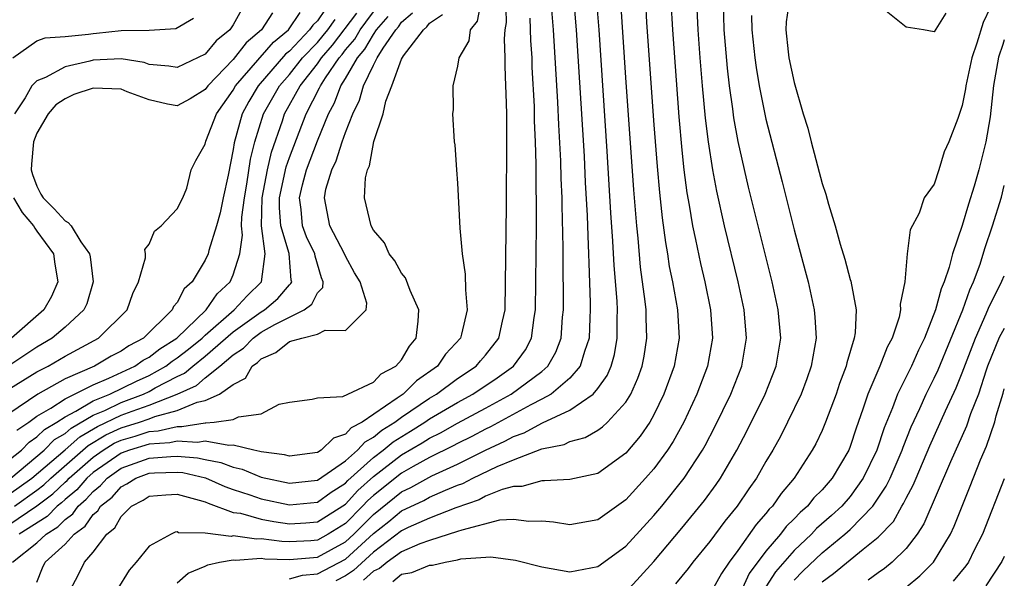
# Model space of a CAD drawing. Units: inches. Extents: x 2599874 to 2601000, y 1474297 to 1476000.
# Drawn here: x 2600930 to 2601000, y 1474726 to 1474766 of the extents above; entities that cross this region are included whole.
import ezdxf

# ---------------------------------------------------------------- set-up
doc = ezdxf.new("R2010")
doc.units = ezdxf.units.IN
doc.header["$MEASUREMENT"] = 0
doc.layers.add('LD25981473_2ft', color=204, linetype='Continuous')

msp = doc.modelspace()

# ---------------------------------------------------------------- linework, layer by layer
at = {"layer": 'LD25981473_2ft'}
for points, elevation in [([(2600929.25, 1474727), (2600931, 1474728.391), (2600931.66, 1474729), (2600932.483, 1474729.517), (2600933, 1474730.052), (2600933.55, 1474730.451), (2600933.926, 1474731), (2600934.513, 1474731.487), (2600935, 1474732.054), (2600935.533, 1474732.467), (2600936.002, 1474733), (2600937, 1474733.702), (2600939, 1474734.418), (2600940.546, 1474734.546), (2600941, 1474734.562), (2600942.451, 1474734.452), (2600943, 1474734.325), (2600944.12, 1474734.12), (2600945, 1474733.77), (2600945.638, 1474733.638), (2600947, 1474733.067), (2600949, 1474732.629), (2600951, 1474732.858), (2600953, 1474734.242), (2600953.862, 1474735), (2600954.399, 1474735.601), (2600955, 1474735.914), (2600955.588, 1474736.412), (2600956.521, 1474737), (2600957, 1474737.356), (2600959, 1474738.702), (2600959.507, 1474739), (2600961, 1474740.112), (2600962.324, 1474741), (2600962.629, 1474741.371), (2600963, 1474741.777), (2600963.955, 1474743), (2600964.213, 1474744.213), (2600964.398, 1474745), (2600964.491, 1474752.492), (2600964.52, 1474757), (2600964.503, 1474759), (2600964.458, 1474760.458), (2600964.455, 1474761), (2600964.395, 1474762.394), (2600964.401, 1474763), (2600964.343, 1474764.343), (2600964.398, 1474765), (2600964.49, 1474765.51), (2600964.408, 1474768.409)], 9050), ([(2600962.651, 1474767), (2600962.395, 1474765.605), (2600961.902, 1474765), (2600961.796, 1474764.204), (2600961.083, 1474763), (2600961, 1474762.392), (2600960.664, 1474761), (2600960.688, 1474759.312), (2600960.642, 1474759), (2600960.76, 1474757), (2600960.795, 1474756.795), (2600960.916, 1474755), (2600961, 1474754.043), (2600961.165, 1474750.835), (2600961.332, 1474749), (2600961.548, 1474747.548), (2600961.556, 1474746.444), (2600961.683, 1474745), (2600961.276, 1474743.276), (2600961.198, 1474743), (2600960.15, 1474741.85), (2600959.559, 1474741), (2600958.065, 1474739.935), (2600957.118, 1474739), (2600956.697, 1474738.696), (2600954.195, 1474737), (2600953.41, 1474736.59), (2600953, 1474736.133), (2600952.149, 1474735.851), (2600951.265, 1474735), (2600951, 1474734.834), (2600949, 1474734.555), (2600948.653, 1474734.653), (2600947, 1474734.868), (2600946.907, 1474734.907), (2600946.456, 1474735), (2600945, 1474735.349), (2600944.68, 1474735.32), (2600943, 1474735.633), (2600942.459, 1474735.541), (2600941, 1474735.644), (2600940.481, 1474735.519), (2600939, 1474735.415), (2600937.596, 1474735), (2600937, 1474734.789), (2600935, 1474733.39), (2600934.559, 1474733), (2600933.838, 1474732.162), (2600933, 1474731.466), (2600932.759, 1474731.241), (2600932.444, 1474731), (2600931.735, 1474730.266), (2600929.719, 1474729)], 9052), ([(2600933.361, 1474725), (2600933.936, 1474726.063), (2600934.39, 1474727), (2600935, 1474727.721), (2600935.979, 1474729), (2600936.549, 1474729.451), (2600937, 1474730.263), (2600937.731, 1474731), (2600938.565, 1474731.435), (2600939, 1474731.712), (2600940.185, 1474731.815), (2600941, 1474731.861), (2600942.565, 1474731.435), (2600943, 1474731.3), (2600943.207, 1474731.207), (2600945, 1474730.557), (2600945.51, 1474730.49), (2600947, 1474730.077), (2600947.895, 1474729.895), (2600949, 1474729.746), (2600950.186, 1474729.813), (2600951, 1474729.881), (2600953, 1474731.149), (2600953.887, 1474732.113), (2600955, 1474733.107), (2600957, 1474734.651), (2600958.48, 1474735.52), (2600959, 1474735.85), (2600959.775, 1474736.225), (2600961, 1474736.917), (2600963, 1474737.994), (2600964.823, 1474739), (2600967, 1474740.611), (2600967.442, 1474741), (2600968.008, 1474741.992), (2600968.388, 1474743), (2600968.489, 1474744.489), (2600968.546, 1474745), (2600968.55, 1474745.451), (2600968.523, 1474748.523), (2600968.531, 1474749.469), (2600968.452, 1474752.453), (2600968.451, 1474753), (2600968.39, 1474754.39), (2600968.366, 1474755.634), (2600968.226, 1474758.226), (2600968.161, 1474759.839), (2600967.852, 1474765), (2600967.683, 1474767)], 9046), ([(2600969.268, 1474767.268), (2600969.465, 1474765), (2600970.023, 1474755.977), (2600970.108, 1474754.108), (2600970.245, 1474751.755), (2600970.282, 1474750.282), (2600970.346, 1474749), (2600970.352, 1474748.352), (2600970.465, 1474745.536), (2600970.468, 1474745), (2600970.433, 1474744.433), (2600970.392, 1474743), (2600970.047, 1474742.046), (2600969.752, 1474741), (2600969, 1474740.137), (2600967.668, 1474739), (2600967, 1474738.624), (2600966.234, 1474738.234), (2600963.348, 1474736.652), (2600963, 1474736.493), (2600962.026, 1474735.974), (2600961, 1474735.48), (2600960.693, 1474735.307), (2600959, 1474734.475), (2600957.831, 1474733.831), (2600957, 1474733.349), (2600955, 1474731.76), (2600954.598, 1474731.402), (2600954.228, 1474731), (2600953, 1474729.768), (2600951.768, 1474729), (2600951, 1474728.576), (2600950.535, 1474728.535), (2600949, 1474728.452), (2600948.466, 1474728.466), (2600947, 1474728.676), (2600946.653, 1474728.653), (2600945, 1474728.872), (2600944.844, 1474728.844), (2600943, 1474729.079), (2600941.103, 1474729.103), (2600941, 1474729.156), (2600940.865, 1474729.135), (2600940.565, 1474729), (2600939, 1474728.142), (2600938.071, 1474727), (2600937.57, 1474726.43), (2600936.706, 1474725)], 9044), ([(2600941, 1474725.53), (2600941.779, 1474726.221), (2600943, 1474726.708), (2600943.185, 1474726.815), (2600944.026, 1474727), (2600945, 1474727.173), (2600945.152, 1474727.152), (2600947, 1474727.278), (2600947.243, 1474727.244), (2600949, 1474727.195), (2600951, 1474727.364), (2600953, 1474728.457), (2600953.595, 1474729), (2600955, 1474730.409), (2600957, 1474732.018), (2600957.675, 1474732.326), (2600959.155, 1474733.155), (2600961, 1474734.006), (2600963, 1474735.005), (2600964.369, 1474735.631), (2600965, 1474735.981), (2600965.76, 1474736.24), (2600967, 1474736.928), (2600967.06, 1474736.94), (2600969, 1474737.841), (2600970.678, 1474739), (2600971, 1474739.389), (2600971.682, 1474740.317), (2600971.963, 1474741), (2600972.186, 1474741.814), (2600972.393, 1474743), (2600972.383, 1474744.383), (2600972.401, 1474745), (2600972.377, 1474745.623), (2600972.164, 1474748.164), (2600972.084, 1474749.916), (2600971.935, 1474751.935), (2600971.664, 1474756.336), (2600971.092, 1474765), (2600970.938, 1474767)], 9042), ([(2600949, 1474725.818), (2600949.936, 1474726.063), (2600951, 1474726.157), (2600953, 1474727.22), (2600955, 1474729.048), (2600956.1, 1474729.9), (2600957, 1474730.66), (2600958.595, 1474731.405), (2600959, 1474731.635), (2600960.149, 1474732.149), (2600961, 1474732.489), (2600961.378, 1474732.622), (2600962.099, 1474733), (2600963.821, 1474733.821), (2600965, 1474734.309), (2600967, 1474735.086), (2600968.596, 1474735.404), (2600969, 1474735.612), (2600970.107, 1474735.894), (2600971, 1474736.424), (2600971.345, 1474736.655), (2600971.699, 1474737), (2600973, 1474738.423), (2600973.352, 1474739), (2600973.865, 1474740.135), (2600974.166, 1474741), (2600974.301, 1474741.699), (2600974.508, 1474743), (2600974.451, 1474744.451), (2600974.447, 1474745), (2600974.393, 1474745.607), (2600974.054, 1474748.054), (2600973.875, 1474750.125), (2600973.776, 1474751), (2600973.565, 1474753.565), (2600973, 1474761.593), (2600972.637, 1474767)], 9040), ([(2600974.401, 1474767), (2600974.488, 1474765.512), (2600975, 1474758.225), (2600975.231, 1474755.231), (2600975.394, 1474753.394), (2600975.588, 1474751.587), (2600975.821, 1474749.821), (2600975.966, 1474749), (2600976.102, 1474748.102), (2600976.325, 1474747), (2600976.682, 1474745), (2600976.796, 1474743), (2600976.452, 1474741), (2600975.725, 1474739), (2600975, 1474737.52), (2600974.707, 1474737), (2600974.015, 1474735.985), (2600973, 1474734.779), (2600971, 1474733.333), (2600969, 1474732.909), (2600967.201, 1474732.799), (2600967, 1474732.816), (2600965.59, 1474732.41), (2600965, 1474732.399), (2600964.178, 1474732.178), (2600963, 1474731.701), (2600962.54, 1474731.46), (2600960.868, 1474730.868), (2600959, 1474730.138), (2600957.473, 1474729.473), (2600957, 1474729.246), (2600955, 1474727.708), (2600953.584, 1474726.416), (2600953, 1474726.026), (2600952.325, 1474725.675)], 9038), ([(2600976.22, 1474767), (2600976.325, 1474765), (2600976.786, 1474758.786), (2600977, 1474756.395), (2600977.151, 1474755), (2600977.361, 1474753.361), (2600977.528, 1474752.471), (2600977.766, 1474751), (2600977.979, 1474750.021), (2600978.318, 1474748.317), (2600978.632, 1474747), (2600979.053, 1474745), (2600979.196, 1474743), (2600978.837, 1474741), (2600978.073, 1474739), (2600977.136, 1474737), (2600976.377, 1474735.623), (2600975.973, 1474735), (2600975, 1474733.671), (2600974.417, 1474733), (2600973, 1474731.452), (2600971, 1474730.018), (2600969, 1474729.659), (2600967.854, 1474729.854), (2600967, 1474729.938), (2600966.087, 1474729.913), (2600965, 1474730.057), (2600963.992, 1474729.992), (2600961.293, 1474729.293), (2600961, 1474729.179), (2600959, 1474728.55), (2600958.306, 1474728.306), (2600957, 1474727.744), (2600955.981, 1474727), (2600955.44, 1474726.56), (2600955, 1474726.357), (2600954.294, 1474725.706)], 9036), ([(2600956.373, 1474725.627), (2600957, 1474726.137), (2600957.741, 1474726.259), (2600959, 1474726.784), (2600959.212, 1474726.788), (2600960.116, 1474727), (2600961, 1474727.17), (2600961.227, 1474727.227), (2600963.375, 1474727.375), (2600965.141, 1474727.141), (2600967, 1474726.67), (2600969, 1474726.308), (2600971, 1474726.687), (2600973, 1474728.154), (2600975, 1474730.333), (2600975.56, 1474731), (2600977.165, 1474733), (2600978.472, 1474735), (2600978.663, 1474735.337), (2600979.347, 1474736.653), (2600980.481, 1474739), (2600981.272, 1474741), (2600981.614, 1474743), (2600981.455, 1474745), (2600981.019, 1474747), (2600980.048, 1474751), (2600979.491, 1474753.491), (2600979.209, 1474755), (2600978.898, 1474757), (2600978.69, 1474758.69), (2600978.469, 1474761), (2600978.301, 1474763), (2600978.155, 1474765), (2600978.072, 1474767)], 9034), ([(2600973, 1474724.867), (2600974.023, 1474725.977), (2600975, 1474727.058), (2600977, 1474729.423), (2600978.605, 1474731.395), (2600979.448, 1474732.552), (2600979.755, 1474733), (2600980.927, 1474735), (2600981.643, 1474736.357), (2600982.945, 1474739), (2600983.731, 1474741), (2600984.049, 1474743), (2600983.878, 1474745), (2600983.436, 1474747), (2600981.757, 1474753.757), (2600981.023, 1474757.023), (2600980.718, 1474758.718), (2600980.643, 1474759.357), (2600980.406, 1474761), (2600980.252, 1474762.251), (2600980.019, 1474765), (2600979.965, 1474767)], 9032), ([(2600984.647, 1474767), (2600984.432, 1474765.568), (2600984.416, 1474765), (2600984.582, 1474763.418), (2600984.64, 1474763), (2600985, 1474761.226), (2600985.662, 1474759), (2600985.988, 1474757.988), (2600986.219, 1474757), (2600987, 1474754.034), (2600987.277, 1474753.278), (2600987.459, 1474752.541), (2600987.942, 1474751), (2600988.294, 1474749.706), (2600988.626, 1474748.625), (2600989, 1474747.18), (2600989.047, 1474747.047), (2600989.436, 1474745), (2600989.366, 1474743.367), (2600989.297, 1474743), (2600988.768, 1474741.232), (2600988.728, 1474741), (2600988.251, 1474739.749), (2600988.003, 1474739), (2600987.25, 1474737), (2600987, 1474736.408), (2600986.547, 1474735.453), (2600986.3, 1474735), (2600985.015, 1474733), (2600984.089, 1474731.911), (2600983.457, 1474731), (2600983.224, 1474730.776), (2600983, 1474730.479), (2600982.305, 1474729.695), (2600981, 1474727.826), (2600980.383, 1474727), (2600979.817, 1474726.183), (2600979.158, 1474725)], 9028), ([(2600995.818, 1474766.181), (2600995, 1474764.85), (2600994.242, 1474765), (2600993, 1474765.179), (2600990.738, 1474767)], 9028), ([(2600947.792, 1474766.208), (2600947.026, 1474765), (2600945.928, 1474764.072), (2600945, 1474762.889), (2600943.177, 1474761), (2600943, 1474760.745), (2600941.925, 1474760.075), (2600941, 1474759.571), (2600940.309, 1474759.69), (2600939, 1474760.011), (2600937.426, 1474760.574), (2600937, 1474760.75), (2600935, 1474760.832), (2600933.624, 1474760.376), (2600933, 1474760.072), (2600932.346, 1474759.654), (2600931.797, 1474759), (2600931, 1474757.625), (2600930.752, 1474757), (2600930.601, 1474755.399), (2600930.58, 1474755), (2600930.674, 1474754.674), (2600931, 1474753.836), (2600931.277, 1474753.277), (2600931.44, 1474753), (2600932.216, 1474752.216), (2600933, 1474751.354), (2600933.233, 1474751.233), (2600933.443, 1474751), (2600934.135, 1474749.866), (2600934.752, 1474749), (2600934.789, 1474748.789), (2600934.999, 1474747), (2600934.55, 1474745.45), (2600934.334, 1474745), (2600933, 1474743.78), (2600932.087, 1474743), (2600931, 1474742.353), (2600928.988, 1474741.012)], 9070), ([(2600951.559, 1474766.441), (2600951, 1474765.634), (2600950.669, 1474765.331), (2600950.447, 1474765), (2600949, 1474763.478), (2600948.737, 1474763.263), (2600946.773, 1474761), (2600946.108, 1474759.892), (2600945.63, 1474759), (2600945.065, 1474756.935), (2600945, 1474756.462), (2600944.631, 1474754.631), (2600944.278, 1474753), (2600944.069, 1474751.931), (2600943.805, 1474751), (2600943.255, 1474749.254), (2600943.204, 1474749), (2600943, 1474748.544), (2600942.063, 1474747), (2600941.5, 1474746.499), (2600941, 1474745.527), (2600940.747, 1474745.253), (2600940.648, 1474745), (2600938.605, 1474743), (2600937.554, 1474742.446), (2600937, 1474742.058), (2600936.297, 1474741.703), (2600935.103, 1474741), (2600933, 1474740.075), (2600931.053, 1474739), (2600929, 1474737.594)], 9066), ([(2600929, 1474739.339), (2600931, 1474740.585), (2600931.807, 1474741), (2600933, 1474741.703), (2600935.397, 1474743), (2600937.444, 1474745), (2600937.826, 1474746.174), (2600938.24, 1474747), (2600938.733, 1474748.733), (2600938.744, 1474749), (2600938.682, 1474749.318), (2600939, 1474749.686), (2600939.381, 1474750.619), (2600939.861, 1474751), (2600941, 1474752.21), (2600941.393, 1474753), (2600941.683, 1474753.683), (2600941.993, 1474755), (2600942.332, 1474755.668), (2600943, 1474756.833), (2600943.048, 1474757.048), (2600943.812, 1474759), (2600945, 1474760.7), (2600945.168, 1474761), (2600947.874, 1474764.126), (2600948.945, 1474765), (2600949.776, 1474766.224)], 9068), ([(2600929, 1474734.275), (2600929.886, 1474735), (2600930.435, 1474735.565), (2600931, 1474735.948), (2600931.529, 1474736.472), (2600932.41, 1474737), (2600933, 1474737.384), (2600933.768, 1474737.768), (2600935, 1474738.504), (2600936.19, 1474739), (2600938.089, 1474739.911), (2600939, 1474740.325), (2600940.2, 1474741), (2600940.649, 1474741.351), (2600941, 1474741.573), (2600941.803, 1474742.197), (2600942.78, 1474743), (2600943, 1474743.212), (2600945.07, 1474745), (2600945.998, 1474746.002), (2600947.005, 1474747), (2600947.271, 1474749), (2600947.01, 1474751.01), (2600947.06, 1474753), (2600947.445, 1474755), (2600947.727, 1474756.273), (2600948.507, 1474758.507), (2600948.661, 1474759), (2600949.768, 1474761), (2600951, 1474762.571), (2600951.292, 1474763), (2600952.088, 1474763.912), (2600953.824, 1474766.176)], 9062), ([(2600929, 1474729.672), (2600931, 1474731.021), (2600932.119, 1474731.881), (2600933, 1474732.701), (2600933.163, 1474732.836), (2600933.304, 1474733), (2600935, 1474734.5), (2600935.717, 1474735), (2600936.515, 1474735.485), (2600937, 1474735.708), (2600938.004, 1474735.996), (2600939, 1474736.321), (2600939.635, 1474736.365), (2600941, 1474736.695), (2600941.328, 1474736.672), (2600943, 1474736.956), (2600943.054, 1474736.946), (2600943.646, 1474737), (2600945, 1474737.175), (2600945.364, 1474737.364), (2600947, 1474737.584), (2600948.272, 1474738.272), (2600949, 1474738.42), (2600950.633, 1474738.633), (2600951, 1474738.737), (2600952.825, 1474738.825), (2600953.174, 1474739), (2600955, 1474739.847), (2600955.562, 1474740.438), (2600956.604, 1474741), (2600957, 1474741.439), (2600957.581, 1474742.419), (2600958.056, 1474743), (2600958.194, 1474744.194), (2600958.231, 1474745), (2600957.609, 1474746.391), (2600957.292, 1474747.292), (2600957, 1474747.625), (2600956.52, 1474748.52), (2600956.118, 1474749), (2600955.795, 1474749.795), (2600955, 1474750.702), (2600954.837, 1474751), (2600954.356, 1474753), (2600954.434, 1474754.434), (2600954.568, 1474755), (2600954.713, 1474755.287), (2600955.019, 1474757.019), (2600955.697, 1474759), (2600955.893, 1474759.893), (2600956.312, 1474761), (2600957, 1474762.907), (2600957.141, 1474763.141), (2600958.567, 1474765), (2600958.802, 1474765.198), (2600959, 1474765.482), (2600959.92, 1474766.08)], 9054), ([(2600929.127, 1474733), (2600931.503, 1474735), (2600932.255, 1474735.745), (2600933, 1474736.192), (2600933.429, 1474736.571), (2600935, 1474737.488), (2600935.837, 1474737.837), (2600937, 1474738.393), (2600938.597, 1474739), (2600939, 1474739.191), (2600939.437, 1474739.437), (2600941, 1474740.248), (2600941.52, 1474740.48), (2600942.12, 1474741), (2600943, 1474741.701), (2600945, 1474743.445), (2600947, 1474744.874), (2600947.22, 1474745), (2600948.181, 1474745.819), (2600949, 1474746.804), (2600949.112, 1474746.888), (2600949.167, 1474747), (2600949.129, 1474747.129), (2600948.98, 1474749.02), (2600948.386, 1474751), (2600948.287, 1474752.287), (2600948.305, 1474753), (2600948.777, 1474755.223), (2600949, 1474755.873), (2600950.195, 1474759), (2600951.155, 1474760.845), (2600951.213, 1474761), (2600951.57, 1474761.57), (2600952.544, 1474763), (2600952.757, 1474763.244), (2600953, 1474763.559), (2600953.674, 1474764.327), (2600954.059, 1474765), (2600954.465, 1474765.535), (2600955, 1474766.29)], 9060), ([(2600945.585, 1474766.415), (2600945, 1474765.352), (2600944.753, 1474765), (2600943.79, 1474764.209), (2600943, 1474763.265), (2600941, 1474762.297), (2600940.397, 1474762.397), (2600939, 1474762.532), (2600938.654, 1474762.654), (2600937, 1474762.922), (2600935, 1474762.831), (2600934.762, 1474762.762), (2600933, 1474762.366), (2600931.603, 1474761.603), (2600931, 1474761.362), (2600930.64, 1474761), (2600930.153, 1474760.153), (2600929.387, 1474759)], 9072), ([(2600929.387, 1474731), (2600931, 1474732.151), (2600931.48, 1474732.52), (2600931.995, 1474733), (2600934.661, 1474735.339), (2600935.914, 1474736.086), (2600937, 1474736.587), (2600938.307, 1474737), (2600939, 1474737.24), (2600939.4, 1474737.4), (2600941, 1474737.831), (2600942.429, 1474738.429), (2600943, 1474738.546), (2600944.03, 1474739), (2600945, 1474739.674), (2600945.869, 1474740.131), (2600946.349, 1474741), (2600946.741, 1474741.259), (2600947, 1474741.521), (2600948.03, 1474741.97), (2600949, 1474742.748), (2600949.896, 1474743), (2600951, 1474743.284), (2600951.558, 1474743.558), (2600953, 1474743.538), (2600954.472, 1474745), (2600954.524, 1474745.476), (2600954.041, 1474747), (2600953.656, 1474747.656), (2600953, 1474748.852), (2600952.939, 1474749), (2600951.898, 1474751), (2600951.5, 1474753), (2600951.615, 1474753.615), (2600952.027, 1474755), (2600952.349, 1474755.651), (2600952.761, 1474757), (2600953, 1474757.662), (2600953.526, 1474759), (2600954.016, 1474759.984), (2600954.3, 1474761), (2600955, 1474762.471), (2600955.266, 1474763), (2600955.684, 1474763.684), (2600956.601, 1474765), (2600956.789, 1474765.211), (2600957, 1474765.538), (2600957.795, 1474766.205)], 9056), ([(2600981.978, 1474766.022), (2600981.996, 1474765), (2600982.206, 1474763), (2600982.298, 1474762.299), (2600982.524, 1474761), (2600983, 1474758.608), (2600984.144, 1474754.143), (2600985, 1474750.719), (2600985.799, 1474747.799), (2600986.001, 1474747), (2600986.446, 1474745), (2600986.493, 1474744.493), (2600986.577, 1474743), (2600986.335, 1474741.664), (2600986.231, 1474741), (2600985.913, 1474740.087), (2600985.501, 1474739), (2600984.546, 1474737), (2600984.031, 1474735.969), (2600983.492, 1474735), (2600983, 1474734.187), (2600982.324, 1474733), (2600981.771, 1474732.229), (2600980.94, 1474731), (2600980.076, 1474729.924), (2600979, 1474728.482), (2600977.793, 1474727), (2600977.461, 1474726.539), (2600977, 1474726.004), (2600976.556, 1474725.444)], 9030), ([(2600999, 1474766.554), (2600998.484, 1474765.515), (2600998.042, 1474764.042), (2600997.676, 1474763), (2600997.257, 1474761), (2600997.227, 1474760.773), (2600997, 1474759.593), (2600996.675, 1474758.675), (2600996.037, 1474757), (2600995.72, 1474756.28), (2600995.332, 1474755), (2600995, 1474753.969), (2600994.272, 1474753), (2600993.922, 1474751.922), (2600993.277, 1474750.723), (2600993.077, 1474749), (2600992.9, 1474747), (2600992.579, 1474745.421), (2600992.602, 1474745), (2600992.498, 1474744.498), (2600991.995, 1474743), (2600991.644, 1474742.355), (2600991.131, 1474741), (2600990.265, 1474739), (2600989.915, 1474737.915), (2600989.429, 1474736.571), (2600989, 1474735.248), (2600988.898, 1474735), (2600987.714, 1474733), (2600987, 1474732.171), (2600986.419, 1474731.582), (2600985.963, 1474731), (2600985.444, 1474730.556), (2600985, 1474730.084), (2600984.446, 1474729.553), (2600984.029, 1474729), (2600983, 1474727.777), (2600981.809, 1474726.19), (2600981, 1474724.406)], 9026), ([(2600929, 1474731.821), (2600930.626, 1474733), (2600933, 1474735.03), (2600934.045, 1474735.955), (2600935.312, 1474736.687), (2600937, 1474737.482), (2600937.778, 1474737.778), (2600939, 1474738.201), (2600940.999, 1474739), (2600942.382, 1474739.618), (2600943, 1474740.153), (2600944.052, 1474741), (2600945, 1474741.805), (2600945.72, 1474742.28), (2600946.431, 1474743), (2600947, 1474743.41), (2600947.957, 1474743.957), (2600949, 1474744.495), (2600950.056, 1474745), (2600950.595, 1474745.404), (2600951, 1474746.228), (2600951.399, 1474746.601), (2600951.421, 1474747), (2600951.286, 1474747.286), (2600950.834, 1474748.834), (2600950.821, 1474749), (2600950.233, 1474750.233), (2600949.947, 1474751), (2600949.835, 1474752.164), (2600949.718, 1474753), (2600949.939, 1474753.939), (2600950.224, 1474755), (2600951, 1474757.071), (2600951.792, 1474759), (2600952.221, 1474759.779), (2600952.677, 1474761), (2600953, 1474761.516), (2600953.856, 1474763), (2600954.391, 1474763.609), (2600955, 1474764.673), (2600955.228, 1474765), (2600956.061, 1474765.939)], 9058), ([(2600929.273, 1474763), (2600931, 1474764.2), (2600931.574, 1474764.426), (2600933, 1474764.512), (2600934.682, 1474764.682), (2600935, 1474764.745), (2600935.243, 1474764.757), (2600937, 1474764.953), (2600939, 1474764.976), (2600940.913, 1474765.087), (2600942.17, 1474765.83)], 9074), ([(2600929.572, 1474736.428), (2600930.417, 1474737), (2600931, 1474737.422), (2600931.987, 1474737.987), (2600933, 1474738.647), (2600935, 1474739.663), (2600936.127, 1474740.127), (2600937.989, 1474741), (2600938.584, 1474741.416), (2600939, 1474741.636), (2600939.766, 1474742.234), (2600940.972, 1474743), (2600943.056, 1474745), (2600943.849, 1474746.151), (2600944.776, 1474747), (2600945, 1474747.518), (2600945.469, 1474749), (2600945.667, 1474750.333), (2600945.595, 1474751), (2600945.614, 1474751.613), (2600945.792, 1474753), (2600945.977, 1474753.977), (2600946.236, 1474755.765), (2600946.549, 1474757), (2600947.166, 1474759), (2600948.295, 1474761), (2600949, 1474761.805), (2600949.951, 1474763), (2600951, 1474764.098), (2600951.42, 1474764.58), (2600951.744, 1474765), (2600952.259, 1474765.742)], 9064), ([(2600931, 1474725.569), (2600931.402, 1474726.598), (2600931.583, 1474727), (2600933, 1474728.274), (2600933.649, 1474729), (2600934.432, 1474729.568), (2600935, 1474730.397), (2600935.336, 1474730.664), (2600935.523, 1474731), (2600936.356, 1474731.644), (2600937, 1474732.377), (2600937.409, 1474732.591), (2600938.053, 1474733), (2600939, 1474733.343), (2600939.374, 1474733.373), (2600941, 1474733.43), (2600941.399, 1474733.399), (2600943.025, 1474733.025), (2600944.405, 1474732.405), (2600945, 1474732.195), (2600946.186, 1474731.814), (2600947, 1474731.523), (2600949, 1474731.081), (2600951, 1474731.275), (2600951.995, 1474732.005), (2600953, 1474732.633), (2600953.176, 1474732.824), (2600955, 1474734.466), (2600955.698, 1474735), (2600956.403, 1474735.597), (2600957.645, 1474736.355), (2600958.664, 1474737), (2600959, 1474737.23), (2600961, 1474738.399), (2600962.097, 1474739), (2600963.831, 1474740.169), (2600964.994, 1474741), (2600965.835, 1474742.165), (2600966.283, 1474743), (2600966.467, 1474744.467), (2600966.561, 1474745), (2600966.621, 1474751), (2600966.602, 1474755.398), (2600966.558, 1474757), (2600966.497, 1474758.497), (2600966.481, 1474759.519), (2600966.331, 1474762.331), (2600966.311, 1474763), (2600966.229, 1474764.229), (2600966.181, 1474765.819)], 9048), ([(2601000, 1474764.284), (2600999.9, 1474763.954), (2600999.587, 1474763.035), (2600999.229, 1474761.014), (2600999, 1474758.783), (2600998.693, 1474757), (2600998.18, 1474755), (2600997.844, 1474753.845), (2600997.44, 1474752.56), (2600997, 1474751.035), (2600996.299, 1474749), (2600996.064, 1474748.064), (2600995.701, 1474747), (2600995.489, 1474746.511), (2600995.101, 1474745), (2600994.306, 1474743), (2600993.874, 1474742.126), (2600993.379, 1474741), (2600992.379, 1474739), (2600992.018, 1474738.018), (2600991.421, 1474736.58), (2600990.907, 1474735), (2600989.943, 1474733), (2600989, 1474731.695), (2600988.399, 1474731), (2600987.676, 1474730.323), (2600986.607, 1474729.394), (2600986.236, 1474729), (2600985, 1474727.838), (2600983.682, 1474726.318), (2600983, 1474725.234)], 9024), ([(2600985, 1474725.722), (2600985.639, 1474726.36), (2600987, 1474727.667), (2600988.63, 1474729), (2600989, 1474729.334), (2600990.615, 1474731), (2600991.58, 1474732.42), (2600991.851, 1474733), (2600992.712, 1474735), (2600992.781, 1474735.219), (2600993.349, 1474736.651), (2600993.964, 1474737.965), (2600994.43, 1474739), (2600995, 1474740.127), (2600995.278, 1474740.722), (2600997.043, 1474745), (2600997.55, 1474746.45), (2600997.814, 1474747), (2600998.28, 1474748.28), (2600998.62, 1474749.38), (2600999.169, 1474751.01), (2600999.807, 1474753.048), (2601000, 1474753.875)], 9022), ([(2600929.319, 1474753), (2600929.947, 1474751.947), (2600930.752, 1474751), (2600930.837, 1474750.837), (2600931, 1474750.631), (2600932.174, 1474749), (2600932.262, 1474748.262), (2600932.485, 1474747), (2600932.03, 1474745.97), (2600931.478, 1474745), (2600929.171, 1474743)], 9072), ([(2600987, 1474725.602), (2600987.819, 1474726.181), (2600989.921, 1474727.921), (2600991, 1474728.774), (2600992.096, 1474729.904), (2600992.698, 1474731), (2600992.819, 1474731.181), (2600993, 1474731.569), (2600993.502, 1474732.498), (2600993.701, 1474733), (2600994.689, 1474735.311), (2600995.808, 1474737.808), (2600996.563, 1474739.437), (2600997, 1474740.525), (2600997.934, 1474743), (2600998.717, 1474744.717), (2600998.877, 1474745.123), (2600999.832, 1474747.05), (2601000, 1474747.44)], 9020), ([(2601000, 1474743.687), (2600999.639, 1474743.038), (2600998.807, 1474741), (2600998.696, 1474740.696), (2600998.148, 1474739), (2600997.591, 1474737.591), (2600997.293, 1474736.707), (2600996.155, 1474734.155), (2600994.264, 1474729.736), (2600993.787, 1474729), (2600993, 1474727.978), (2600991.999, 1474727), (2600991.442, 1474726.558), (2600991, 1474726.249), (2600990.287, 1474725.713)], 9018), ([(2600993, 1474725.219), (2600993.963, 1474726.037), (2600994.943, 1474727), (2600996.162, 1474729), (2600996.427, 1474729.572), (2600996.984, 1474731), (2600997.571, 1474732.429), (2600998.294, 1474734.294), (2600998.719, 1474735.281), (2600999.328, 1474737.019), (2600999.425, 1474737.45), (2600999.916, 1474739.055), (2601000, 1474739.363)], 9016), ([(2601000, 1474732.951), (2600998.44, 1474729), (2600997.856, 1474727.855), (2600997.442, 1474727), (2600997.264, 1474726.736), (2600996.356, 1474725.644)], 9014), ([(2601000, 1474727.417), (2600999.835, 1474727.05), (2600998.685, 1474725.315)], 9012)]:
    msp.add_lwpolyline(points, dxfattribs=dict(at, elevation=elevation))

doc.saveas('drawing.dxf')
